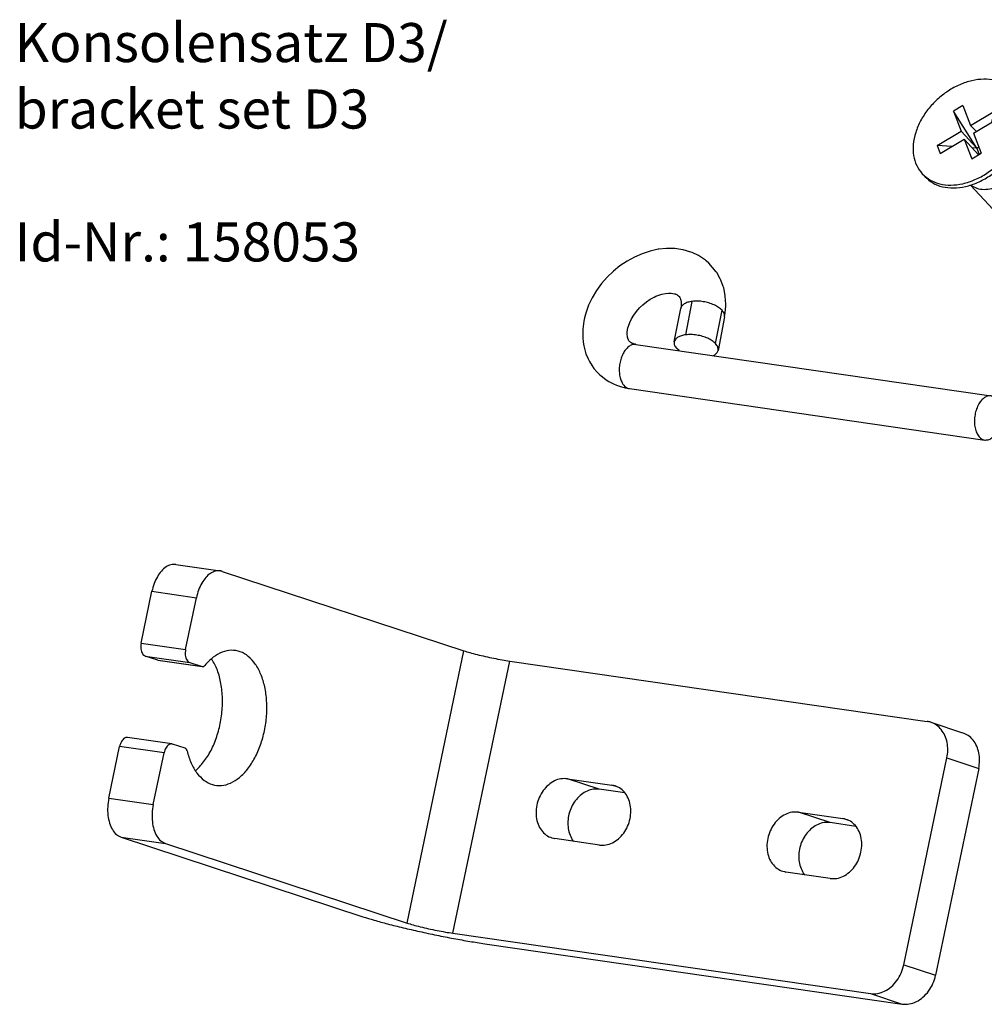
# Model space of a CAD drawing. Units: inches. Extents: x 0 to 1179, y 0 to 831.
# Drawn here: x 376 to 462, y 442 to 530 of the extents above; entities that cross this region are included whole.
import ezdxf

# ---------------------------------------------------------------- set-up
doc = ezdxf.new("R2010")
doc.units = ezdxf.units.IN
doc.linetypes.add('DOT_CENTER', pattern=[14, 12, -1, 0, -1])
doc.layers.add('1', color=7, linetype='Continuous')
doc.styles.add('CONVERTER_11', font='txt.shx', dxfattribs={"width": 0.9})

# ---------------------------------------------------------------- blocks, each defined once
blk = doc.blocks.new('Schraube_M_6x16_DIN_965__108', base_point=(455.907, 509.303))
at = {"color": 1, "linetype": 'Continuous'}
for p, q in [((465.1, 523.513), (464.867, 523.766)), ((460.43, 522.425), (459.574, 521.912)), ((460.43, 522.425), (461.114, 520.65)), ((461.661, 518.616), (459.574, 521.912)), ((459.574, 521.912), (460.258, 520.136)), ((461.114, 520.65), (463.254, 521.933)), ((463.254, 521.933), (462.981, 520.894)), ((463.528, 521.223), (463.254, 521.933)), ((461.114, 520.65), (461.634, 520.086)), ((461.388, 519.939), (463.528, 521.223)), ((458.118, 518.853), (460.258, 520.136)), ((460.258, 520.136), (461.661, 518.616)), ((461.388, 519.939), (462.073, 518.163)), ((458.118, 518.853), (458.392, 518.143)), ((459.43, 518.765), (458.118, 518.853)), ((458.392, 518.143), (460.532, 519.426)), ((460.532, 519.426), (461.217, 517.65)), ((460.532, 519.426), (461.83, 518.018)), ((461.661, 518.616), (461.854, 518.732)), ((465.522, 519.368), (470.507, 513.961)), ((461.217, 517.65), (462.073, 518.163)), ((461.661, 518.616), (461.254, 518.643)), ((461.661, 518.616), (461.879, 518.048)), ((457.014, 516.056), (456.78, 516.309)), ((466.096, 509.894), (461.11, 515.301))]:
    blk.add_line(p, q, dxfattribs=at)
at = {"color": 124, "linetype": 'Continuous'}
for p, q in [((465.556, 519.284), (465.512, 519.343)), ((461.137, 515.309), (461.27, 515.206))]:
    blk.add_line(p, q, dxfattribs=at)
at = {"color": 1, "linetype": 'Continuous'}
for points, knots in [([(464.867, 523.766), (464.643, 523.968), (464.186, 524.38), (463.28, 524.712), (462.275, 524.819), (461.201, 524.682), (460.114, 524.319), (459.064, 523.745), (458.1, 522.991), (457.27, 522.091), (456.614, 521.091), (456.163, 520.037), (455.94, 518.977), (455.965, 517.967), (456.223, 517.038), (456.597, 516.549), (456.78, 516.309)], [0, 0, 0, 0, 0.897085, 1.832171, 2.832094, 3.907403, 5.053151, 6.252399, 7.480332, 8.708266, 9.907514, 11.053261, 12.128571, 13.128494, 14.06358, 14.960665, 14.960665, 14.960665, 14.960665]), ([(464.363, 518.022), (464.593, 518.349), (465.044, 518.988), (465.484, 520.047), (465.707, 521.103), (465.68, 522.112), (465.423, 523.039), (465.049, 523.527), (464.867, 523.766)], [0, 0, 0, 0, 1.196938, 2.340373, 3.413522, 4.411537, 5.344983, 6.240604, 6.240604, 6.240604, 6.240604]), ([(464.597, 517.768), (464.827, 518.095), (465.277, 518.735), (465.717, 519.794), (465.941, 520.85), (465.914, 521.858), (465.656, 522.786), (465.283, 523.274), (465.1, 523.513)], [0, 0, 0, 0, 1.196938, 2.340373, 3.413521, 4.411536, 5.344982, 6.240603, 6.240603, 6.240603, 6.240603]), ([(456.78, 516.309), (457.004, 516.107), (457.462, 515.695), (458.369, 515.363), (459.375, 515.257), (460.45, 515.395), (461.539, 515.759), (462.588, 516.337), (463.561, 517.086), (464.096, 517.71), (464.363, 518.022)], [0, 0, 0, 0, 0.898183, 1.834499, 2.835853, 3.912784, 5.060266, 6.261246, 7.490781, 8.720065, 8.720065, 8.720065, 8.720065]), ([(457.014, 516.056), (457.238, 515.854), (457.695, 515.441), (458.603, 515.109), (459.609, 515.003), (460.684, 515.141), (461.773, 515.506), (462.822, 516.083), (463.795, 516.833), (464.329, 517.457), (464.597, 517.768)], [0, 0, 0, 0, 0.898183, 1.834499, 2.835854, 3.912785, 5.060267, 6.261247, 7.490782, 8.720066, 8.720066, 8.720066, 8.720066]), ([(466.096, 509.894), (466.242, 509.767), (466.54, 509.507), (467.144, 509.336), (467.805, 509.334), (468.498, 509.508), (469.174, 509.842), (469.791, 510.312), (470.311, 510.89), (470.697, 511.536), (470.927, 512.213), (470.978, 512.872), (470.857, 513.488), (470.622, 513.807), (470.507, 513.961)], [0, 0, 0, 0, 0.571589, 1.175284, 1.83088, 2.541706, 3.297109, 4.077088, 4.857067, 5.612469, 6.323296, 6.978892, 7.582587, 8.154176, 8.154176, 8.154176, 8.154176])]:
    blk.add_open_spline(points, degree=3, knots=knots, dxfattribs=at)
at = {"color": 124, "linetype": 'Continuous'}
for points, knots in [([(463.883, 515.358), (464.065, 515.473), (464.431, 515.703), (464.9, 516.153), (465.294, 516.657), (465.588, 517.204), (465.772, 517.765), (465.832, 518.315), (465.776, 518.838), (465.628, 519.138), (465.556, 519.284)], [0, 0, 0, 0, 0.644052, 1.294458, 1.936776, 2.557567, 3.146212, 3.696817, 4.21006, 4.694469, 4.694469, 4.694469, 4.694469]), ([(461.27, 515.206), (461.453, 515.116), (461.833, 514.928), (462.505, 514.897), (463.211, 515.025), (463.654, 515.245), (463.883, 515.358)], [0, 0, 0, 0, 0.604986, 1.260368, 1.973978, 2.73745, 2.73745, 2.73745, 2.73745])]:
    blk.add_open_spline(points, degree=3, knots=knots, dxfattribs=at)
at = {"layer": '1', "color": 3, "linetype": 'DOT_CENTER'}
blk.add_line((479.588, 499.688), (469.775, 510.33), dxfattribs=at)
blk = doc.blocks.new('45166-6-0877_Bolzen_Kettenbock_B_E8x0__109', base_point=(426.346, 492.431))
at = {"color": 1, "linetype": 'Continuous'}
for p, q in [((431.675, 509.153), (430.984, 508.852)), ((432.388, 509.384), (431.675, 509.153)), ((433.116, 509.543), (432.388, 509.384)), ((433.164, 509.548), (433.116, 509.543)), ((433.855, 509.616), (433.164, 509.548)), ((434.391, 509.611), (433.855, 509.616)), ((434.595, 509.605), (434.391, 509.611)), ((435.329, 509.5), (434.595, 509.605)), ((435.358, 509.492), (435.329, 509.5)), ((436.044, 509.292), (435.358, 509.492)), ((436.147, 509.248), (436.044, 509.292)), ((436.725, 508.98), (436.147, 509.248)), ((436.82, 508.921), (436.725, 508.98)), ((430.321, 508.485), (429.689, 508.06)), ((430.984, 508.852), (430.321, 508.485)), ((437.353, 508.565), (436.82, 508.921)), ((437.4, 508.524), (437.353, 508.565)), ((437.641, 508.3), (437.4, 508.524)), ((438.321, 507.523), (437.641, 508.3)), ((429.095, 507.58), (428.544, 507.051)), ((429.689, 508.06), (429.095, 507.58)), ((438.37, 507.456), (438.321, 507.523)), ((438.67, 506.912), (438.37, 507.456)), ((428.042, 506.478), (427.592, 505.865)), ((428.544, 507.051), (428.042, 506.478)), ((438.731, 506.795), (438.67, 506.912)), ((438.942, 506.216), (438.731, 506.795)), ((427.592, 505.865), (427.191, 505.197)), ((433.097, 505.418), (433.432, 505.528)), ((433.432, 505.528), (433.766, 505.595)), ((433.766, 505.595), (434.032, 505.625)), ((434.032, 505.625), (434.215, 505.619)), ((434.215, 505.619), (434.282, 505.621)), ((434.282, 505.621), (434.589, 505.562)), ((434.589, 505.562), (434.658, 505.542)), ((434.658, 505.542), (434.669, 505.536)), ((434.669, 505.536), (434.678, 505.531)), ((434.678, 505.531), (434.787, 505.484)), ((434.787, 505.484), (434.844, 505.445)), ((434.844, 505.445), (434.925, 505.381)), ((438.983, 506.091), (438.942, 506.216)), ((439.121, 505.409), (438.983, 506.091)), ((427.191, 505.197), (426.878, 504.539)), ((431.433, 504.292), (431.736, 504.583)), ((431.736, 504.583), (432.062, 504.846)), ((432.062, 504.846), (432.403, 505.076)), ((432.403, 505.076), (432.752, 505.266)), ((432.752, 505.266), (432.918, 505.337)), ((432.918, 505.337), (433.097, 505.418)), ((434.925, 505.381), (434.99, 505.31)), ((434.99, 505.31), (435.047, 505.224)), ((435.047, 505.224), (435.083, 505.163)), ((435.083, 505.163), (435.119, 505.052)), ((435.119, 505.052), (435.124, 505.041)), ((435.124, 505.041), (435.13, 505.028)), ((435.13, 505.028), (435.17, 504.752)), ((435.17, 504.585), (435.16, 504.394)), ((435.17, 504.752), (435.176, 504.644)), ((435.176, 504.644), (435.17, 504.585)), ((439.13, 505.361), (439.121, 505.409)), ((439.173, 504.621), (439.13, 505.361)), ((439.163, 504.437), (439.173, 504.621)), ((426.623, 503.836), (426.518, 503.419)), ((426.878, 504.539), (426.623, 503.836)), ((430.92, 503.651), (431.159, 503.979)), ((431.159, 503.979), (431.433, 504.292)), ((434.554, 501.252), (435.133, 504.245)), ((435.144, 504.307), (435.133, 504.245)), ((435.16, 504.394), (435.144, 504.307)), ((439.06, 503.485), (439.122, 503.882)), ((439.122, 503.882), (439.163, 504.437)), ((426.445, 503.115), (426.35, 502.38)), ((426.518, 503.419), (426.445, 503.115)), ((430.445, 502.671), (430.561, 502.989)), ((430.561, 502.989), (430.716, 503.307)), ((430.716, 503.307), (430.92, 503.651)), ((439.06, 503.485), (438.481, 500.492)), ((426.35, 502.38), (426.346, 502.193)), ((426.346, 502.193), (426.347, 501.639)), ((430.335, 501.875), (430.34, 502.045)), ((430.338, 502.106), (430.372, 502.374)), ((430.34, 502.045), (430.338, 502.106)), ((430.372, 502.374), (430.405, 502.496)), ((430.405, 502.496), (430.445, 502.671)), ((426.347, 501.639), (426.395, 501.227)), ((426.395, 501.227), (426.441, 500.902)), ((430.353, 501.765), (430.335, 501.875)), ((430.359, 501.682), (430.353, 501.765)), ((430.392, 501.579), (430.359, 501.682)), ((430.401, 501.53), (430.392, 501.579)), ((430.441, 501.451), (430.401, 501.53)), ((430.453, 501.412), (430.441, 501.451)), ((430.495, 501.358), (430.453, 501.412)), ((430.513, 501.32), (430.495, 501.358)), ((430.553, 501.285), (430.513, 501.32)), ((430.583, 501.244), (430.553, 501.285)), ((430.621, 501.221), (430.583, 501.244)), ((430.669, 501.177), (430.621, 501.221)), ((430.71, 501.16), (430.669, 501.177)), ((430.782, 501.115), (430.71, 501.16)), ((430.833, 501.101), (430.782, 501.115)), ((430.929, 501.061), (430.833, 501.101)), ((430.991, 501.051), (430.929, 501.061)), ((431.015, 501.047), (430.991, 501.051)), ((431.067, 501.033), (431.015, 501.047)), ((431.118, 501.023), (431.067, 501.033)), ((426.441, 500.902), (426.57, 500.417)), ((426.57, 500.417), (426.639, 500.183)), ((426.639, 500.183), (426.842, 499.72)), ((431.118, 501.023), (462.955, 496.42)), ((434.982, 500.47), (434.781, 500.652)), ((434.993, 500.463), (434.982, 500.47)), ((426.842, 499.72), (426.946, 499.498)), ((426.946, 499.498), (427.193, 499.112)), ((438.038, 500.022), (438.129, 500.063)), ((427.193, 499.112), (427.36, 498.867)), ((427.36, 498.867), (427.618, 498.578)), ((427.618, 498.578), (427.87, 498.311)), ((427.87, 498.311), (428.116, 498.112)), ((428.116, 498.112), (428.464, 497.846)), ((428.464, 497.846), (428.694, 497.712)), ((428.694, 497.712), (429.12, 497.481)), ((429.12, 497.481), (429.366, 497.386)), ((429.366, 497.386), (429.82, 497.223)), ((429.82, 497.223), (430.068, 497.165)), ((430.068, 497.165), (430.159, 497.145)), ((430.159, 497.145), (430.371, 497.102)), ((430.371, 497.102), (430.546, 497.064)), ((430.546, 497.064), (462.382, 492.461))]:
    blk.add_line(p, q, dxfattribs=at)
at = {"color": 124, "linetype": 'Continuous'}
for p, q in [((435.583, 501.886), (436.162, 504.878)), ((438.254, 501.092), (438.834, 504.084))]:
    blk.add_line(p, q, dxfattribs=at)
for points, knots in [([(436.162, 504.878), (436.029, 504.856), (435.782, 504.815), (435.465, 504.677), (435.224, 504.493), (435.162, 504.323), (435.133, 504.245)], [0, 0, 0, 0, 0.402977, 0.747021, 1.032634, 1.279036, 1.279036, 1.279036, 1.279036]), ([(438.834, 504.084), (438.736, 504.174), (438.526, 504.366), (438.123, 504.577), (437.661, 504.75), (437.16, 504.862), (436.654, 504.916), (436.322, 504.891), (436.162, 504.878)], [0, 0, 0, 0, 0.394529, 0.85137, 1.352549, 1.873795, 2.388343, 2.87024, 2.87024, 2.87024, 2.87024]), ([(439.066, 503.518), (439.06, 503.615), (439.048, 503.829), (438.909, 503.994), (438.834, 504.084)], [0, 0, 0, 0, 0.2839818, 0.6269357, 0.6269357, 0.6269357, 0.6269357]), ([(431.051, 501.029), (430.951, 501.022), (430.74, 501.005), (430.446, 500.827), (430.181, 500.559), (429.954, 500.203), (429.778, 499.784), (429.661, 499.322), (429.611, 498.844), (429.632, 498.379), (429.713, 497.947), (429.833, 497.694), (429.89, 497.574)], [0, 0, 0, 0, 0.296567, 0.626221, 1.001905, 1.42359, 1.88207, 2.362466, 2.847003, 3.317388, 3.75713, 4.154097, 4.154097, 4.154097, 4.154097]), ([(429.89, 497.574), (429.933, 497.506), (430.015, 497.376), (430.175, 497.221), (430.351, 497.108), (430.482, 497.079), (430.546, 497.064)], [0, 0, 0, 0, 0.2399228, 0.4597094, 0.6635055, 0.8583325, 0.8583325, 0.8583325, 0.8583325])]:
    blk.add_open_spline(points, degree=3, knots=knots, dxfattribs=at)
at = {"color": 1, "linetype": 'Continuous'}
for points, knots in [([(439.06, 503.485), (439.061, 503.49), (439.063, 503.501), (439.065, 503.512), (439.066, 503.518)], [0, 0, 0, 0, 0.01682275, 0.03366094, 0.03366094, 0.03366094, 0.03366094]), ([(434.554, 501.252), (434.549, 501.204), (434.539, 501.103), (434.581, 500.948), (434.661, 500.794), (434.739, 500.701), (434.781, 500.652)], [0, 0, 0, 0, 0.1457652, 0.3008016, 0.4721904, 0.6640287, 0.6640287, 0.6640287, 0.6640287]), ([(435.583, 501.886), (435.45, 501.864), (435.203, 501.822), (434.886, 501.685), (434.645, 501.5), (434.583, 501.331), (434.554, 501.252)], [0, 0, 0, 0, 0.402976, 0.747018, 1.03263, 1.279032, 1.279032, 1.279032, 1.279032]), ([(438.254, 501.092), (438.157, 501.181), (437.947, 501.374), (437.544, 501.585), (437.082, 501.758), (436.58, 501.869), (436.075, 501.923), (435.743, 501.898), (435.583, 501.886)], [0, 0, 0, 0, 0.394529, 0.85137, 1.352549, 1.873795, 2.388343, 2.87024, 2.87024, 2.87024, 2.87024]), ([(438.481, 500.492), (438.486, 500.541), (438.496, 500.641), (438.454, 500.796), (438.375, 500.951), (438.296, 501.043), (438.254, 501.092)], [0, 0, 0, 0, 0.1457649, 0.3008011, 0.4721896, 0.6640276, 0.6640276, 0.6640276, 0.6640276]), ([(431.118, 501.023), (431.107, 501.024), (431.084, 501.027), (431.062, 501.029), (431.051, 501.029)], [0, 0, 0, 0, 0.03382703, 0.06770416, 0.06770416, 0.06770416, 0.06770416]), ([(438.129, 500.063), (438.218, 500.12), (438.382, 500.226), (438.45, 500.408), (438.481, 500.492)], [0, 0, 0, 0, 0.3074596, 0.5690887, 0.5690887, 0.5690887, 0.5690887]), ([(462.955, 496.42), (462.856, 496.421), (462.65, 496.425), (462.351, 496.273), (462.075, 496.03), (461.934, 495.813), (461.859, 495.697)], [0, 0, 0, 0, 0.291764, 0.611408, 0.975169, 1.38578, 1.38578, 1.38578, 1.38578]), ([(462.382, 492.461), (462.489, 492.46), (462.714, 492.458), (463.035, 492.639), (463.322, 492.924), (463.563, 493.309), (463.746, 493.767), (463.858, 494.268), (463.892, 494.781), (463.847, 495.271), (463.725, 495.71), (463.53, 496.064), (463.273, 496.328), (463.057, 496.39), (462.955, 496.42)], [0, 0, 0, 0, 0.315066, 0.664474, 1.06648, 1.521723, 2.018483, 2.537702, 3.056922, 3.553682, 4.008926, 4.410933, 4.760341, 5.075408, 5.075408, 5.075408, 5.075408]), ([(461.859, 495.697), (461.783, 495.547), (461.626, 495.237), (461.497, 494.722), (461.444, 494.192), (461.478, 493.678), (461.594, 493.215), (461.789, 492.84), (462.052, 492.558), (462.276, 492.492), (462.382, 492.461)], [0, 0, 0, 0, 0.50467, 1.039115, 1.578916, 2.098818, 2.57676, 2.998424, 3.363055, 3.689817, 3.689817, 3.689817, 3.689817])]:
    blk.add_open_spline(points, degree=3, knots=knots, dxfattribs=at)
blk = doc.blocks.new('45166-6-0886__111', base_point=(383.743, 441.866))
at = {"color": 1, "linetype": 'Continuous'}
for p, q in [((389.882, 481.313), (393.862, 480.737)), ((394.044, 480.694), (415.706, 473.569)), ((386.776, 474.272), (387.743, 478.906)), ((390.756, 473.697), (391.723, 478.33)), ((388.255, 472.744), (387.143, 473.109)), ((393.109, 472.84), (393.09, 472.866)), ((388.285, 472.736), (392.265, 472.161)), ((391.123, 472.534), (392.235, 472.168)), ((419.804, 472.661), (457.216, 467.251)), ((457.543, 467.175), (460.393, 466.237)), ((389.536, 465.232), (385.556, 465.807)), ((383.876, 460.372), (384.843, 465.005)), ((389.536, 465.232), (389.596, 465.218)), ((390.708, 464.852), (389.596, 465.218)), ((387.856, 459.796), (388.823, 464.43)), ((391.638, 462.837), (392.002, 463.175)), ((455.127, 445.445), (458.994, 463.979)), ((461.844, 463.042), (457.977, 444.507)), ((424.984, 462.114), (428.964, 461.538)), ((430.139, 460.843), (427.834, 461.176)), ((445.68, 459.121), (449.66, 458.546)), ((450.835, 457.85), (448.53, 458.184)), ((384.976, 456.883), (406.638, 449.757)), ((388.956, 456.307), (410.618, 449.181)), ((427.845, 456.173), (423.865, 456.749)), ((425.554, 456.504), (425.418, 456.673)), ((448.541, 453.181), (444.561, 453.756)), ((446.25, 453.512), (446.114, 453.681)), ((414.717, 448.273), (452.129, 442.864)), ((417.567, 447.336), (454.979, 441.926))]:
    blk.add_line(p, q, dxfattribs=at)
at = {"color": 124, "linetype": 'Continuous'}
for p, q in [((387.743, 478.906), (391.723, 478.33)), ((386.776, 474.272), (390.756, 473.697)), ((387.143, 473.109), (391.123, 472.534)), ((410.618, 449.181), (415.706, 473.569)), ((388.255, 472.744), (392.235, 472.168)), ((414.717, 448.273), (419.804, 472.661)), ((388.823, 464.43), (384.843, 465.005)), ((458.994, 463.979), (461.844, 463.042)), ((427.834, 461.176), (424.984, 462.114)), ((429.513, 461.358), (428.964, 461.538)), ((383.876, 460.372), (387.856, 459.796)), ((448.53, 458.184), (445.68, 459.121)), ((450.209, 458.365), (449.66, 458.546)), ((384.976, 456.883), (388.956, 456.307)), ((455.127, 445.445), (457.977, 444.507)), ((452.129, 442.864), (454.979, 441.926))]:
    blk.add_line(p, q, dxfattribs=at)
at = {"color": 1, "linetype": 'Continuous'}
for points, knots in [([(389.882, 481.313), (389.734, 481.315), (389.422, 481.32), (388.97, 481.089), (388.559, 480.717), (388.204, 480.206), (387.916, 479.593), (387.802, 479.139), (387.743, 478.906)], [0, 0, 0, 0, 0.440557, 0.923699, 1.474046, 2.095486, 2.776533, 3.495985, 3.495985, 3.495985, 3.495985]), ([(393.862, 480.737), (393.714, 480.74), (393.402, 480.745), (392.95, 480.514), (392.539, 480.142), (392.184, 479.631), (391.896, 479.017), (391.782, 478.564), (391.723, 478.33)], [0, 0, 0, 0, 0.440557, 0.923699, 1.474046, 2.095485, 2.776533, 3.495984, 3.495984, 3.495984, 3.495984]), ([(394.044, 480.694), (394.014, 480.704), (393.954, 480.722), (393.893, 480.732), (393.862, 480.737)], [0, 0, 0, 0, 0.0933909, 0.1863225, 0.1863225, 0.1863225, 0.1863225]), ([(386.776, 474.272), (386.762, 474.186), (386.735, 474.016), (386.744, 473.765), (386.789, 473.533), (386.873, 473.339), (386.988, 473.185), (387.093, 473.133), (387.143, 473.109)], [0, 0, 0, 0, 0.260992, 0.515118, 0.751958, 0.963927, 1.148543, 1.311202, 1.311202, 1.311202, 1.311202]), ([(390.756, 473.697), (390.742, 473.611), (390.715, 473.441), (390.724, 473.189), (390.769, 472.958), (390.853, 472.763), (390.968, 472.609), (391.073, 472.558), (391.123, 472.534)], [0, 0, 0, 0, 0.260992, 0.515118, 0.751958, 0.963927, 1.148543, 1.311202, 1.311202, 1.311202, 1.311202]), ([(390.89, 464.607), (390.998, 464.237), (391.203, 463.535), (391.724, 462.629), (392.373, 461.95), (393.143, 461.546), (393.986, 461.46), (394.834, 461.696), (395.638, 462.22), (396.369, 462.996), (397, 463.987), (397.504, 465.146), (397.858, 466.42), (398.044, 467.748), (398.055, 469.067), (397.89, 470.315), (397.555, 471.435), (397.064, 472.374), (396.433, 473.09), (395.68, 473.538), (394.844, 473.675), (393.994, 473.484), (393.174, 473.007), (392.726, 472.525), (392.489, 472.27)], [0, 0, 0, 0, 1.152605, 2.186494, 3.103921, 3.935069, 4.738551, 5.583991, 6.524709, 7.584486, 8.760545, 10.031172, 11.362489, 12.713865, 14.042589, 15.308305, 16.477713, 17.530048, 18.463944, 19.305008, 20.108154, 20.943146, 21.867148, 22.908488, 22.908488, 22.908488, 22.908488]), ([(392.002, 463.175), (392.253, 463.476), (392.778, 464.107), (393.346, 465.26), (393.777, 466.544), (394.027, 467.914), (394.093, 469.295), (393.961, 470.615), (393.665, 471.821), (393.288, 472.512), (393.109, 472.84)], [0, 0, 0, 0, 1.171119, 2.456621, 3.823164, 5.227168, 6.620768, 7.957262, 9.196701, 10.312281, 10.312281, 10.312281, 10.312281]), ([(415.706, 473.569), (415.88, 473.515), (416.269, 473.395), (416.906, 473.232), (417.624, 473.065), (418.373, 472.908), (419.102, 472.769), (419.578, 472.696), (419.804, 472.661)], [0, 0, 0, 0, 0.547119, 1.220018, 1.973458, 2.756521, 3.516223, 4.20121, 4.20121, 4.20121, 4.20121]), ([(388.255, 472.744), (388.26, 472.742), (388.27, 472.739), (388.28, 472.737), (388.285, 472.736)], [0, 0, 0, 0, 0.01556464, 0.03105274, 0.03105274, 0.03105274, 0.03105274]), ([(392.235, 472.168), (392.24, 472.167), (392.25, 472.164), (392.26, 472.162), (392.265, 472.161)], [0, 0, 0, 0, 0.01556553, 0.03105451, 0.03105451, 0.03105451, 0.03105451]), ([(392.265, 472.161), (392.284, 472.16), (392.324, 472.158), (392.383, 472.18), (392.44, 472.217), (392.472, 472.252), (392.489, 472.27)], [0, 0, 0, 0, 0.0573588, 0.1182902, 0.1853459, 0.2596938, 0.2596938, 0.2596938, 0.2596938]), ([(457.543, 467.175), (457.489, 467.191), (457.382, 467.224), (457.271, 467.242), (457.216, 467.251)], [0, 0, 0, 0, 0.1678342, 0.3361275, 0.3361275, 0.3361275, 0.3361275]), ([(458.994, 463.979), (459.029, 464.213), (459.099, 464.672), (459.032, 465.356), (458.837, 465.984), (458.512, 466.519), (458.079, 466.944), (457.72, 467.099), (457.543, 467.175)], [0, 0, 0, 0, 0.705288, 1.389154, 2.04243, 2.661985, 3.252316, 3.825546, 3.825546, 3.825546, 3.825546]), ([(385.556, 465.807), (385.507, 465.808), (385.403, 465.81), (385.252, 465.733), (385.115, 465.609), (384.997, 465.439), (384.901, 465.234), (384.862, 465.083), (384.843, 465.005)], [0, 0, 0, 0, 0.146852, 0.307899, 0.491348, 0.698495, 0.925511, 1.165327, 1.165327, 1.165327, 1.165327]), ([(461.844, 463.042), (461.879, 463.275), (461.949, 463.734), (461.882, 464.419), (461.687, 465.047), (461.362, 465.582), (460.929, 466.007), (460.57, 466.161), (460.393, 466.237)], [0, 0, 0, 0, 0.705288, 1.389155, 2.042432, 2.661987, 3.252319, 3.825549, 3.825549, 3.825549, 3.825549]), ([(389.536, 465.232), (389.487, 465.233), (389.383, 465.235), (389.232, 465.158), (389.095, 465.033), (388.977, 464.863), (388.881, 464.659), (388.842, 464.507), (388.823, 464.43)], [0, 0, 0, 0, 0.146852, 0.307899, 0.491349, 0.698495, 0.925511, 1.165328, 1.165328, 1.165328, 1.165328]), ([(390.89, 464.607), (390.882, 464.636), (390.865, 464.693), (390.823, 464.766), (390.772, 464.823), (390.729, 464.843), (390.708, 464.852)], [0, 0, 0, 0, 0.0927785, 0.1762024, 0.2503907, 0.3175676, 0.3175676, 0.3175676, 0.3175676]), ([(424.984, 462.114), (424.787, 462.123), (424.384, 462.142), (423.79, 461.93), (423.246, 461.565), (422.783, 461.055), (422.431, 460.439), (422.212, 459.756), (422.139, 459.051), (422.22, 458.369), (422.449, 457.755), (422.817, 457.254), (423.298, 456.886), (423.677, 456.794), (423.865, 456.749)], [0, 0, 0, 0, 0.585701, 1.200206, 1.851537, 2.537396, 3.247155, 3.965038, 4.673625, 5.357382, 6.006156, 6.618314, 7.202594, 7.776861, 7.776861, 7.776861, 7.776861]), ([(427.845, 456.173), (428.041, 456.164), (428.444, 456.145), (429.039, 456.357), (429.583, 456.722), (430.046, 457.232), (430.398, 457.848), (430.617, 458.531), (430.689, 459.236), (430.609, 459.917), (430.379, 460.532), (430.012, 461.033), (429.53, 461.401), (429.152, 461.493), (428.964, 461.538)], [0, 0, 0, 0, 0.585701, 1.200206, 1.851537, 2.537396, 3.247155, 3.965038, 4.673625, 5.357382, 6.006156, 6.618314, 7.202594, 7.776861, 7.776861, 7.776861, 7.776861]), ([(427.834, 461.176), (427.652, 461.186), (427.281, 461.206), (426.728, 461.03), (426.213, 460.719), (425.761, 460.277), (425.398, 459.734), (425.143, 459.121), (425.01, 458.471), (425.01, 457.823), (425.131, 457.205), (425.324, 456.848), (425.418, 456.673)], [0, 0, 0, 0, 0.542612, 1.109201, 1.707085, 2.335841, 2.988433, 3.653286, 4.316659, 4.965066, 5.587698, 6.17876, 6.17876, 6.17876, 6.17876]), ([(383.876, 460.372), (383.834, 460.113), (383.752, 459.604), (383.779, 458.848), (383.915, 458.154), (384.167, 457.57), (384.512, 457.108), (384.828, 456.955), (384.976, 456.883)], [0, 0, 0, 0, 0.782977, 1.545354, 2.255874, 2.89178, 3.44563, 3.933605, 3.933605, 3.933605, 3.933605]), ([(387.856, 459.796), (387.814, 459.538), (387.732, 459.028), (387.759, 458.273), (387.895, 457.578), (388.147, 456.995), (388.492, 456.533), (388.808, 456.379), (388.956, 456.307)], [0, 0, 0, 0, 0.782977, 1.545354, 2.255874, 2.89178, 3.44563, 3.933605, 3.933605, 3.933605, 3.933605]), ([(445.68, 459.121), (445.483, 459.131), (445.08, 459.15), (444.486, 458.938), (443.942, 458.573), (443.479, 458.062), (443.127, 457.446), (442.908, 456.763), (442.835, 456.058), (442.916, 455.377), (443.145, 454.762), (443.513, 454.261), (443.994, 453.894), (444.373, 453.802), (444.561, 453.756)], [0, 0, 0, 0, 0.585701, 1.200206, 1.851537, 2.537396, 3.247155, 3.965038, 4.673625, 5.357382, 6.006156, 6.618314, 7.202594, 7.776861, 7.776861, 7.776861, 7.776861]), ([(448.53, 458.184), (448.348, 458.194), (447.977, 458.214), (447.424, 458.037), (446.909, 457.727), (446.457, 457.284), (446.094, 456.742), (445.839, 456.128), (445.706, 455.478), (445.706, 454.83), (445.827, 454.213), (446.02, 453.855), (446.114, 453.681)], [0, 0, 0, 0, 0.542612, 1.109201, 1.707085, 2.335842, 2.988433, 3.653286, 4.316659, 4.965066, 5.587698, 6.17876, 6.17876, 6.17876, 6.17876]), ([(448.541, 453.181), (448.737, 453.171), (449.14, 453.152), (449.735, 453.364), (450.279, 453.729), (450.742, 454.24), (451.094, 454.856), (451.313, 455.539), (451.385, 456.244), (451.305, 456.925), (451.075, 457.54), (450.708, 458.041), (450.226, 458.408), (449.848, 458.5), (449.66, 458.546)], [0, 0, 0, 0, 0.585701, 1.200206, 1.851537, 2.537396, 3.247155, 3.965038, 4.673625, 5.357382, 6.006156, 6.618314, 7.202594, 7.776861, 7.776861, 7.776861, 7.776861]), ([(406.638, 449.757), (406.975, 449.651), (407.713, 449.42), (408.918, 449.096), (410.277, 448.756), (411.742, 448.419), (413.255, 448.097), (414.758, 447.803), (416.193, 447.545), (417.123, 447.403), (417.567, 447.336)], [0, 0, 0, 0, 1.058587, 2.321401, 3.740746, 5.262658, 6.829117, 8.380353, 9.857192, 11.203394, 11.203394, 11.203394, 11.203394]), ([(410.618, 449.181), (410.793, 449.127), (411.181, 449.008), (411.819, 448.845), (412.536, 448.677), (413.285, 448.521), (414.015, 448.382), (414.491, 448.308), (414.717, 448.273)], [0, 0, 0, 0, 0.547119, 1.220018, 1.973458, 2.756521, 3.516223, 4.20121, 4.20121, 4.20121, 4.20121]), ([(452.129, 442.864), (452.343, 442.854), (452.783, 442.833), (453.431, 443.064), (454.025, 443.462), (454.528, 444.02), (454.921, 444.69), (455.058, 445.192), (455.127, 445.445)], [0, 0, 0, 0, 0.638946, 1.309315, 2.019859, 2.768069, 3.542351, 4.325496, 4.325496, 4.325496, 4.325496]), ([(454.979, 441.926), (455.193, 441.916), (455.633, 441.896), (456.281, 442.127), (456.875, 442.525), (457.378, 443.082), (457.771, 443.752), (457.908, 444.255), (457.977, 444.507)], [0, 0, 0, 0, 0.638946, 1.309315, 2.019859, 2.768069, 3.542351, 4.325496, 4.325496, 4.325496, 4.325496])]:
    blk.add_open_spline(points, degree=3, knots=knots, dxfattribs=at)
blk = doc.blocks.new('45166-EP-002_ZB_Powerchain_600_an_Dachfenster_Schueco_AWS57RO__113', base_point=(383.743, 423.127))
for name, p in [('Schraube_M_6x16_DIN_965__108', (455.907, 509.303)), ('45166-6-0877_Bolzen_Kettenbock_B_E8x0__109', (426.346, 492.431)), ('45166-6-0886__111', (383.743, 441.866))]:
    blk.add_blockref(name, p)
blk = doc.blocks.new('VordansC', base_point=(372, 443))
blk.add_blockref('45166-EP-002_ZB_Powerchain_600_an_Dachfenster_Schueco_AWS57RO__113', (383.743, 423.127))
at = {"layer": '1', "color": 4, "insert": (375.449, 507.364), "char_height": 3.5, "attachment_point": 7, "line_spacing_factor": 1.020408, "style": 'CONVERTER_11'}
blk.add_mtext('Konsolensatz D3/\\Pbracket set D3\\P \\PId-Nr.: 158053', dxfattribs=at)

msp = doc.modelspace()

# ---------------------------------------------------------------- block references
msp.add_blockref('VordansC', (372, 443))

doc.saveas('drawing.dxf')
